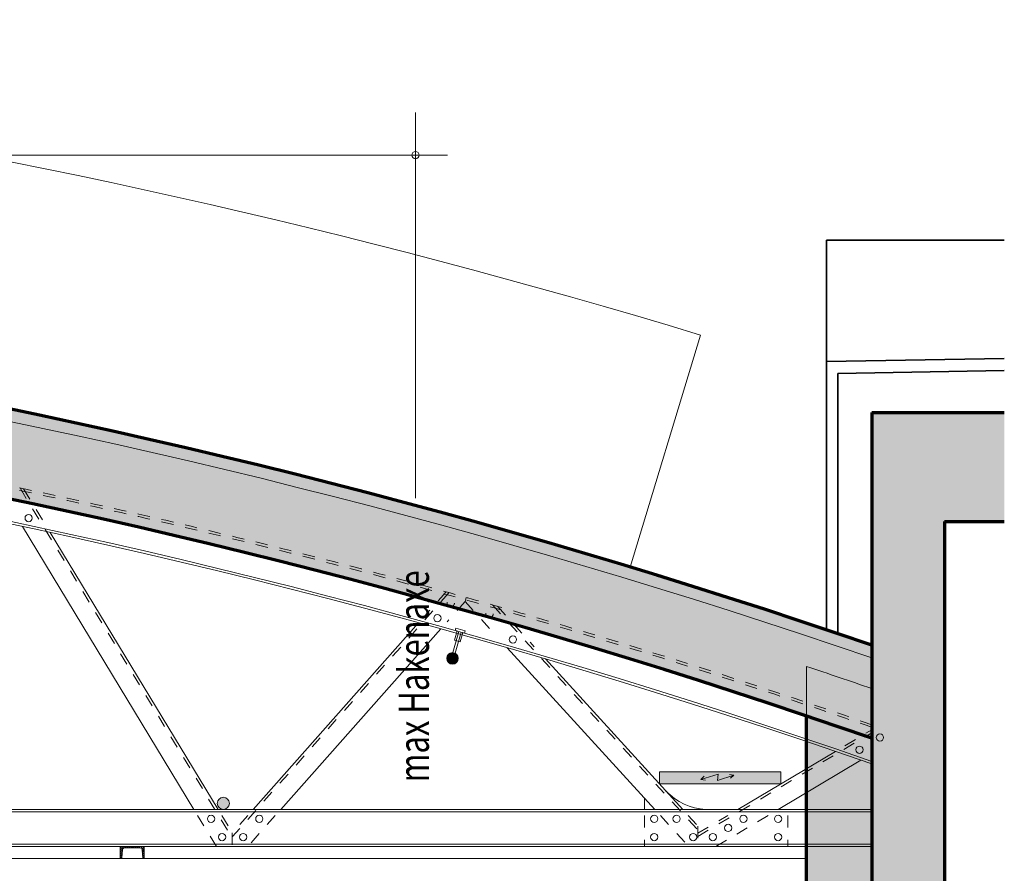
# Model space of a CAD drawing. Units: millimetres. Extents: x -31370 to 31369, y -37281 to 38843.
# Drawn here: x 5968 to 10028, y 34889 to 38410 of the extents above; entities that cross this region are included whole.
import ezdxf

# ---------------------------------------------------------------- set-up
doc = ezdxf.new("R2010")
doc.units = ezdxf.units.MM
doc.header["$LTSCALE"] = 500
doc.linetypes.add('VVUF', pattern=[0.2, 0.1, -0.1])
doc.layers.get('0').update_dxf_attribs({"lineweight": 18})
doc.layers.get('DEFPOINTS').update_dxf_attribs({"lineweight": 18})
for name, color, linetype, lineweight in [('BÜH 251 CON 0.18', 251, 'Continuous', 18), ('BÜH 251 CON 0.35', 251, 'Continuous', 35), ('BÜH 251 VVUF 0.18', 251, 'VVUF', 18), ('BÜH 252 CON 0.18', 252, 'Continuous', 18), ('BÜH 7 CON 0.70', 7, 'Continuous', 70), ('BÜH MASS', 7, 'Continuous', 18), ('BÜH SCHRAFF 252 CON 0.18 40%', 252, 'Continuous', 18), ('BÜH TEXT 7', 7, 'VVUF', 18), ('BÜH_Halle West', 7, 'Continuous', 18)]:
    doc.layers.add(name, color=color, linetype=linetype, lineweight=lineweight)
doc.styles.get("Standard").update_dxf_attribs({"font": 'arial.ttf', "width": 0.75})
doc.dimstyles.new('_VZStandar_35__0C__50_14_10001', dxfattribs={"dimscale": 5, "dimtxt": 35, "dimasz": 1.5, "dimexe": 35, "dimexo": 35, "dimgap": 17.5, "dimtad": 1, "dimdec": 0, "dimrnd": 1.000000011, "dimzin": 0, "dimdsep": 46, "dimtxsty": 'Standard', "dimblk1": 'C', "dimblk2": 'C', "dimsah": 1, "dimcen": 10, "dimdle": 20, "dimadec": 0, "dimazin": 0, "dimtfac": 1, "dimtdec": 1, "dimtofl": 0, "dimtmove": 2, "dimatfit": 2, "dimfxl": 1, "dimtolj": 1, "dimtzin": 0, "dimarcsym": 0})

# ---------------------------------------------------------------- blocks, each defined once
blk = doc.blocks.new('Mauerwerk West')
at = {"layer": 'BÜH SCHRAFF 252 CON 0.18 40%'}
h = blk.add_hatch(color=256, dxfattribs=at)
h.dxf.hatch_style = 1
edge = h.paths.add_edge_path()
edge.add_line((9566.862920005646, 75033.46311810533), (9566.862920005646, 75237.78189809549))
edge.add_ellipse((368.419292305407, 47739.83376669417), major_axis=(9295.65420773315, 27465.23856549347), ratio=0.9999999999932376, start_angle=359.64210811644983, end_angle=360.2026720242059, ccw=False)
edge.add_line((9835.449677976954, 75146.47260267675), (9835.449677976954, 75272.66328209294))
edge.add_ellipse((368.4192923052906, 47739.83376669412), major_axis=(20587.39135304965, 20587.39135304964), ratio=1, start_angle=26.02471584475183, end_angle=64.50556297736361)
edge.add_line((-9353.02140361417, 75183.8669295324), (-9312.21540074165, 75071.753358062))
edge.add_ellipse((368.4192923041701, 47739.8337666939), major_axis=(20503.03046637194, 20503.03046637194), ratio=0.999999999999668, start_angle=423.6482088867238, end_angle=424.50352853726304, ccw=False)
edge.add_line((-8903.13707962526, 75213.21650437926), (-8903.13707962526, 75008.7136627645))
edge.add_ellipse((368.419292305276, 47739.83376669412), major_axis=(-28724.56118687501, 2110.249503180357), ratio=0.999999999999998, start_angle=255.576944363391, end_angle=292.97997718603136, ccw=False)
edge = h.paths.add_edge_path()
edge.add_line((-9511.386974235109, 75180.40209880803), (-9494.285863846384, 75133.41718416738))
edge.add_ellipse((368.4192923058727, 47739.83376669434), major_axis=(20587.39135366767, 20587.39135366767), ratio=0.9999999999767064, start_angle=424.7023592660406, end_angle=424.80075594823757, ccw=False)
edge.add_line((-9447.227080019002, 75150.31445822385), (-9353.257817940745, 75184.51647255631))
edge.add_line((-9353.257817940743, 75184.51647255631), (-9353.02140361417, 75183.8669295324))
edge.add_ellipse((368.4192923052906, 47739.83376669411), major_axis=(29045.68133164991, 2007.426568393345), ratio=0.9999999999999993, start_angle=67.07113449327261, end_angle=105.5519816258844, ccw=False)
edge.add_line((9835.449677976954, 75272.66328209294), (9835.449677976954, 75325.53111025521))
edge.add_ellipse((368.4192923052906, 47739.83376669413), major_axis=(2503.610814455787, 29057.31052839413), ratio=0.9999999999999971, start_angle=-14.01700542113181, end_angle=24.72560478577945)
h = blk.add_hatch(color=256, dxfattribs=at)
h.dxf.hatch_style = 1
h.paths.add_polyline_path([(10135.44965435081, 75835.4635178318), (10381.99292213991, 75835.4635178318), (10381.99292213991, 76285.46351783175), (9835.449677976954, 76285.46351783175), (9835.638553533558, 64335.45879546638), (9373.419297259126, 64335.45879546638), (9373.419297259126, 64495.38101514007), (-8686.58070818847, 64495.19939125994), (-8686.5807081885, 64335.19939186821), (-8686.590185416891, 64335.27723385526), (-8686.590092903964, 63937.0715502413), (10135.44965433315, 63937.25784850157)])
h = blk.add_hatch(color=256, dxfattribs=at)
h.dxf.hatch_style = 1
edge = h.paths.add_edge_path()
edge.add_ellipse((8106.474011826547, 75271.02502299205), major_axis=(-16.97056274847891, 16.97056274847891), ratio=0.9999999999997916, start_angle=225.000000000006, end_angle=405.000000000006)
edge.add_ellipse((8106.474011826547, 75271.02502299205), major_axis=(-16.97056274847891, 16.97056274847891), ratio=0.9999999999997916, start_angle=45.00000000000598, end_angle=225.000000000006)
h = blk.add_hatch(color=256, dxfattribs=at)
h.dxf.hatch_style = 1
edge = h.paths.add_edge_path()
edge.add_line((9835.449677976954, 75180.81141507498), (9566.862920005646, 75237.78189809549))
edge.add_line((9566.862920005646, 75237.78189809549), (9566.862920005617, 72245.27723324813))
edge.add_line((9566.862920005617, 72245.27723324813), (9580.133049092809, 72245.27723324813))
edge.add_line((9580.133049092809, 72245.27723324813), (9580.133049092809, 72250.27723324813))
edge.add_arc((9585.133049092809, 72250.27723324813), 5, 90, 180, ccw=False)
edge.add_line((9585.133049092809, 72255.27723324813), (9630.133049092809, 72255.27723324813))
edge.add_arc((9630.133049092809, 72265.27723324813), 10, 270, 360)
edge.add_line((9640.133049092809, 72265.27723324813), (9640.133049092809, 72310.27723324813))
edge.add_arc((9645.133049092809, 72310.27723324813), 5, 90, 180, ccw=False)
edge.add_line((9645.133049092809, 72315.27723324813), (9650.133049092809, 72315.27723324813))
edge.add_line((9650.133049092809, 72315.27723324813), (9650.133049092809, 72245.27723324813))
edge.add_line((9650.133049092809, 72245.27723324813), (9638.419292305261, 72245.27723324813))
edge.add_line((9638.419292305261, 72245.27723324813), (9638.419292305261, 72235.27723324813))
edge.add_line((9638.419292305261, 72235.27723324813), (9473.419292305261, 72235.27723324813))
edge.add_line((9473.419292305261, 72235.27723324813), (9473.419292305261, 72227.65354073497))
edge.add_arc((9463.71929230528, 72227.65354073499), 9.699999999980719, 282.0000000000267, 359.99999999993554, ccw=False)
edge.add_line((9465.736035706213, 72218.16550900789), (9433.419291840692, 72211.29637304746))
edge.add_line((9433.419291840692, 72211.29637304746), (9433.419291840692, 71809.25809344878))
edge.add_line((9433.419291840692, 71809.25809344878), (9465.736035706199, 71802.38895748837))
edge.add_arc((9463.719292305279, 71792.90092576126), 9.699999999981648, -8.589040589868091e-11, 78.00000000005127, ccw=False)
edge.add_line((9473.419292305261, 71792.90092576125), (9473.419292305261, 71785.27723324813))
edge.add_line((9473.419292305261, 71785.27723324813), (9433.419291840692, 71785.27723324813))
edge.add_line((9433.419291840692, 71785.27723324813), (9433.419291840692, 66565.78307685783))
edge.add_line((9433.419291840692, 66565.78307685783), (9687.419292259408, 66565.7830768579))
edge.add_line((9687.419292259408, 66565.7830768579), (9687.419292259408, 64855.27723324701))
edge.add_line((9687.419292259408, 64855.27723324701), (9433.41929195216, 64855.27723324702))
edge.add_line((9433.41929195216, 64855.27723324702), (9433.41929195213, 64820.27723324701))
edge.add_line((9433.41929195213, 64820.27723324701), (9417.419291739105, 64820.27723324705))
edge.add_line((9417.419291739105, 64820.27723324705), (9373.419297276647, 64776.27723878487))
edge.add_line((9373.419297276647, 64776.27723878487), (9373.419297276647, 64335.43734781571))
edge.add_line((9373.419297276647, 64335.43734781571), (9835.449677976954, 64335.45786651365))
edge.add_line((9835.449677976954, 64335.45786651365), (9835.449677976954, 75180.81141507498))
h = blk.add_hatch(color=256, dxfattribs=at)
h.dxf.hatch_style = 1
h.paths.add_polyline_path([(9460.0053766114, 74753.27723145131), (9460.0053766114, 74803.27723145131), (8960.0053766114, 74803.27723145131), (8960.0053766114, 74753.27723145131)])
h = blk.add_hatch(color=256, dxfattribs=at)
h.dxf.hatch_style = 1
edge = h.paths.add_edge_path()
edge.add_ellipse((7161.508853883512, 74673.27723145131), major_axis=(17.67766952966417, 17.67766952966417), ratio=0.9999999999999456, start_angle=314.9999999999984, end_angle=494.9999999999984)
edge.add_ellipse((7161.508853883512, 74673.27723145131), major_axis=(17.67766952966417, 17.67766952966417), ratio=0.9999999999999456, start_angle=134.9999999999984, end_angle=314.9999999999984)
h = blk.add_hatch(dxfattribs=at)
h.set_pattern_fill('FEUERFES,_O', color=256, scale=0.7500000000000001, angle=90)
h.set_pattern_definition([(45.00000000000001, (-83552.95706095165, -87380.44038117099), (4.242640687119287, -4.242640687119286), [])])
edge = h.paths.add_edge_path()
edge.add_line((6835.665138273253, 74495.2772314513), (6835.665138273253, 74445.27723145133))
edge.add_line((6835.665138273253, 74445.27723145133), (6833.319515306721, 74445.27723145131))
edge.add_ellipse((6833.319515306692, 74449.7772314513), major_axis=(3.18198051532795, 3.181980515327951), ratio=0.9999999999999365, start_angle=139.573921259984, end_angle=225.0000000005113, ccw=False)
edge.add_line((6828.833846553287, 74449.41837795102), (6826.270911522079, 74481.45506584071))
edge.add_ellipse((6817.797981654541, 74480.77723145133), major_axis=(6.010407640069531, 6.010407640069528), ratio=0.9999999999992712, start_angle=319.57392125974, end_angle=404.9999999999289)
edge.add_line((6817.797981654556, 74489.2772314513), (6753.532294891949, 74489.2772314513))
edge.add_ellipse((6753.532294891949, 74480.7772314513), major_axis=(6.010407640088403, 6.010407640088402), ratio=0.9999999999993546, start_angle=44.99999999996331, end_angle=130.4260787400374)
edge.add_line((6745.059365024383, 74481.45506584071), (6742.496429993218, 74449.41837795102))
edge.add_ellipse((6738.010761239828, 74449.7772314513), major_axis=(3.181980515326928, 3.181980515326929), ratio=0.9999999999999779, start_angle=225.0000000000122, end_angle=310.4260787400108, ccw=False)
edge.add_line((6738.010761239828, 74445.27723145131), (6735.665138273253, 74445.27723145131))
edge.add_line((6735.665138273253, 74445.27723145131), (6735.665138273253, 74495.27723145131))
edge.add_line((6735.665138273253, 74495.27723145131), (6835.665138273253, 74495.2772314513))
at = {"layer": 'BÜH 251 CON 0.18'}
for p, q in [((8839.142540127752, 75647.57838915661), (9129.584251870328, 76604.47107492661)), ((6332.669960763742, 75815.28368271432), (7040.323901433992, 74648.27723145131)), ((6446.944565503494, 75790.76431322424), (7139.730354910629, 74648.27723145131)), ((7966.934528746759, 75417.72639284491), (7284.286173905231, 74648.27723145131)), ((8058.193752421066, 75392.51072166029), (7397.916513585733, 74648.27723145131)), ((8108.011967533399, 75294.97569505451), (8132.506575569467, 75382.12495453027)), ((8117.638940938195, 75292.26988961747), (8142.133548974278, 75379.41914909323)), ((8332.464199932787, 75314.77098751944), (8940.756977106794, 74648.27723145131)), ((8489.336006268859, 75268.9798803685), (9055.836344301264, 74648.27723145131)), ((9283.65260593663, 74648.27723145131), (9685.449676409407, 74887.5062055027)), ((9449.802905490345, 74648.27723145131), (9790.60414872397, 74851.18944203135)), ((8898.429523404018, 74694.65454293974), (8898.429523404018, 74648.27723145131)), ((-9646.580708221212, 74648.27723145131), (9835.449677976954, 74648.27723145131)), ((-9646.580708221212, 74638.27723145131), (9835.449677976954, 74638.27723145131)), ((-9646.580708221212, 74505.27723145131), (9835.449677976954, 74505.27723145131)), ((-9646.580708221212, 74495.27723145131), (9835.449677976954, 74495.27723145131)), ((9566.862920005631, 74445.27723145127), (-8903.13707962526, 74445.2772314513))]:
    blk.add_line(p, q, dxfattribs=at)
blk.add_lwpolyline([(8118.032029392052, 75386.18067137222), (8120.731151059998, 75395.8095636255), (8159.246561427761, 75385.0131214244), (8156.540755990252, 75375.38614801795), (8148.845569340585, 75377.5478400874), (8138.047926602812, 75339.02814690488), (8114.938680382154, 75345.50601222555), (8125.72015602421, 75384.03020582063)], close=True, dxfattribs=at)
for points in [[(9130.944582336408, 74772.09969185329), (9201.699801934941, 74794.14030393465), (9199.17952517257, 74768.10832810549), (9266.724727835797, 74789.9134043833)], [(9248.371198206412, 74792.66575997569), (9266.724727835797, 74789.9134043833), (9253.480119026091, 74776.91310251599)], [(9144.553342209692, 74784.71829581232), (9130.944582336408, 74772.09969185329), (9149.212468085258, 74768.82679383611)]]:
    blk.add_lwpolyline(points, dxfattribs=at)
for centre in [(6358.619056038748, 75849.63553758776), (8044.10061150101, 75436.89796300413), (8355.696760024468, 75348.65205835654), (9869.188956185128, 74944.5318047728), (9785.013060516096, 74894.41368634783), (7110.75238163484, 74609.27723145131), (7309.842964375872, 74609.27723145131), (8938.429523404018, 74609.27723145131), (9030.50633286126, 74609.27723145131), (9306.112071550597, 74609.27723145131), (9449.107440627355, 74609.27723145131), (7156.231175254899, 74534.27723145131), (7243.303640945611, 74534.27723145131), (8938.429523404018, 74534.27723145131), (9098.957024068324, 74534.27723145131), (9180.145806782908, 74534.27723145131), (9243.128939166752, 74571.77723145131), (9449.107440627355, 74534.27723145131)]:
    blk.add_circle(centre, 15, dxfattribs=at)
for centre, radius, start, end in [((368.4192923052906, 47739.83376669413), 30164.96806536544, 73.11559749493658, 106.8844025050634), ((368.4192923052906, 47739.83376669413), 28711.97160515572, 70.74796671879159, 110.4144980871038), ((368.4192923052906, 47739.83376669413), 28701.97160515572, 70.74099462196047, 110.4219279353831), ((9164.47224324067, 74893.51390145275), 245.6240374572106, 223.6945343058244, 266.7817420138596)]:
    blk.add_arc(centre, radius, start, end, dxfattribs=at)
at = {"layer": 'BÜH 251 CON 0.35'}
for p, q in [((10381.99292213991, 76995.32292310493), (9648.441933382317, 76995.27721743261)), ((9648.441933382317, 75389.0026879272), (9648.441933382317, 76995.27721743261)), ((9648.441933382317, 76495.51469667595), (10381.99292213991, 76508.06118306151)), ((9695.449677976954, 76446.10295782638), (10381.99292213991, 76457.85361604478)), ((9695.449677976954, 76446.10295782638), (9695.449677976954, 75373.18076698601))]:
    blk.add_line(p, q, dxfattribs=at)
at = {"layer": 'BÜH 251 VVUF 0.18'}
for p, q in [((6323.158887314756, 75973.68689888225), (7198.419292305291, 74530.27723145133)), ((6337.912556464245, 75970.57120841718), (6421.957022331262, 75831.9717769396)), ((8091.854074217568, 75541.95493584037), (7198.419292305291, 74534.91721454996)), ((8080.054679333058, 75545.23011330074), (7992.824502155621, 75446.90835481211)), ((8158.350344040125, 75505.54392146177), (8162.993688070244, 75522.09422770105)), ((8158.292327976858, 75505.33713436875), (8084.041922935663, 75421.64556536856)), ((8158.350344040125, 75505.54392146177), (8287.386446987162, 75364.16174473906)), ((8271.39861533251, 75491.45181238918), (9118.521622282278, 74563.27673627419)), ((8291.531010147097, 75485.71070437517), (8443.8367400329, 75318.83248094158)), ((9118.41929230529, 74537.09560827185), (9835.449677976954, 74964.013712294)), ((9724.857160882268, 74910.96932351224), (9835.44967797694, 74976.81583247555)), ((7055.483499307345, 74623.27723145131), (7133.100640418925, 74495.27723145131)), ((7154.889952783982, 74623.27723145131), (7198.419292305291, 74551.49211570325)), ((7262.106399428478, 74623.27723145131), (7198.419292305291, 74551.49211570325)), ((7375.736739108979, 74623.27723145131), (7262.002662911356, 74495.08152288267)), ((8898.429523404018, 74623.27723145131), (8898.429523404018, 74495.27723145131)), ((8963.57387417581, 74623.27723145131), (9080.396387169181, 74495.27723145131)), ((9078.65324137028, 74623.27723145131), (9118.41929230529, 74579.70639575145)), ((9118.41929230529, 74549.89772845338), (9241.663851014076, 74623.27723145131)), ((9192.831725364274, 74495.27723145131), (9407.814150567792, 74623.27723145131)), ((9489.107440627355, 74623.27723145131), (9489.107440627355, 74495.27723145131)), ((7198.419292305291, 74551.49211570325), (7198.419292305291, 74495.27723145131)), ((9118.41929230529, 74579.70639575145), (9118.41929230529, 74495.27723145131))]:
    blk.add_line(p, q, dxfattribs=at)
for centre in [(8099.504333388817, 75499.34643598778), (8259.208000665618, 75454.3727870198)]:
    blk.add_circle(centre, 15, dxfattribs=at)
for radius, start, end in [(28854.97160515572, 70.8471070148337, 109.1801573676456), (28844.97160515572, 70.84020802750642, 109.1870669512631)]:
    blk.add_arc((368.4192923052906, 47739.83376669413), radius, start, end, dxfattribs=at)
at = {"layer": 'BÜH 252 CON 0.18'}
blk.add_lwpolyline([(8960.0053766114, 74753.27723145131), (9460.0053766114, 74753.27723145131), (9460.0053766114, 74803.27723145131), (8960.0053766114, 74803.27723145131)], close=True, dxfattribs=at)
blk.add_lwpolyline([(6835.665138273253, 74445.27723145131), (6835.665138273253, 74495.27723145131), (6735.665138273253, 74495.27723145131), (6735.665138273253, 74445.27723145131), (6738.010761239828, 74445.27723145131, 0.3910205504226361), (6742.496429993218, 74449.41837795102), (6745.059365024383, 74481.45506584071, -0.3910205504226396), (6753.532294891949, 74489.2772314513), (6817.797981654556, 74489.2772314513, -0.3910205504226731), (6826.270911522079, 74481.45506584071), (6828.833846553287, 74449.41837795102, 0.3910205504226715), (6833.319515306677, 74445.27723145131)], format="xyb", close=True, dxfattribs=at)
for centre, radius in [((8106.474011826547, 75271.02502299205), 24), ((7161.508853883512, 74673.27723145131), 25)]:
    blk.add_circle(centre, radius, dxfattribs=at)
blk.add_arc((368.4192923052906, 47739.83376669413), 29114.96806536539, 71.02471584442561, 109.7023592657527, dxfattribs=at)
at = {"layer": 'BÜH 7 CON 0.70'}
for p, q in [((9835.449677976954, 76285.46351783175), (9835.449677976954, 68965.46353413336)), ((9835.449677976954, 76285.46351783175), (10381.99292213991, 76285.46351783175)), ((10135.44965435081, 75835.4635178318), (10135.44965433315, 63937.25784850157)), ((10135.44965435081, 75835.4635178318), (10381.99292213991, 75835.46351783173)), ((9566.862920005617, 72245.27723381777), (9566.862919901265, 75033.46311814051))]:
    blk.add_line(p, q, dxfattribs=at)
for radius, start, end in [(29164.96806536539, 71.05848732365837, 109.8113777168563), (28801.97160515572, 70.81048448506786, 108.7782916410756)]:
    blk.add_arc((368.4192923052906, 47739.83376669413), radius, start, end, dxfattribs=at)
at = {"layer": 'BÜH SCHRAFF 252 CON 0.18 40%'}
for p, q in [((9835.449677976954, 75146.47260267675), (9835.449677976954, 75325.53111025521)), ((9566.862920005646, 75033.46311810533), (9566.862920005646, 75237.78189809549))]:
    blk.add_line(p, q, dxfattribs=at)
blk.add_arc((368.4192923052906, 47739.83376669413), 28995.66375527936, 70.94363571227001, 71.50419961950067, dxfattribs=at)
blk = doc.blocks.new('C')
blk.add_line((-17.5, 0), (17.5, 0))
at = {"color": 7}
blk.add_circle((0, 0), 2, dxfattribs=at)
blk = doc.blocks.new('*D124')
at = {"layer": 'BÜH MASS', "color": 0, "lineweight": -2, "transparency": 16777216}
for p, q in [((9025.774857213604, 574.999999998865), (9025.774857213604, 3476.182023163361)), ((16625.7748572136, 1886.721239157705), (16625.7748572136, 3476.182023163361)), ((9025.774857213604, 3301.182023163361), (16625.7748572136, 3301.182023163361)), ((16618.2748572136, 3301.182023163361), (13108.49356458059, 3301.182023163361))]:
    blk.add_line(p, q, dxfattribs=at)
at = {"layer": 'DEFPOINTS', "color": 0, "transparency": 16777216}
for p in [(16625.7748572136, 3301.182023163361), (16625.7748572136, 1711.721239157705), (9025.774857213604, 399.999999998865)]:
    blk.add_point(p, dxfattribs=at)
at = {"layer": 'BÜH MASS', "color": 0, "lineweight": -2, "transparency": 16777216, "xscale": 7.5, "yscale": 7.5, "zscale": 7.5, "rotation": 180}
blk.add_blockref('C', (9025.774857213604, 3301.182023163361), dxfattribs=at)
at = {"layer": 'BÜH MASS', "color": 0, "lineweight": -2, "transparency": 16777216, "xscale": 7.5, "yscale": 7.5, "zscale": 7.5}
blk.add_blockref('C', (16625.7748572136, 3301.182023163361), dxfattribs=at)
at = {"layer": 'BÜH MASS', "color": 0, "transparency": 16777216, "insert": (12825.7748572136, 3451.182023163361), "char_height": 175, "attachment_point": 5}
blk.add_mtext('\\A1;7600', dxfattribs=at)
blk = doc.blocks.new('Kran 1-6 Ansicht_130107')
at = {"layer": 'BÜH TEXT 7', "width": 0.75}
blk.add_text('max Hakenaxe', height=125, rotation=90, dxfattribs=at).set_placement((16680.65203019034, 714.8368846983503))
at = {"layer": 'BÜH MASS'}
dim = blk.add_linear_dim(base=(16625.7748572136, 3301.182023163361), p1=(9025.774857213604, 399.999999998865), p2=(16625.7748572136, 1711.721239157705), dimstyle='_VZStandar_35__0C__50_14_10001', dxfattribs=at)
dim.commit()
dim.dimension.update_dxf_attribs({"geometry": '*D124', "text_midpoint": (12825.7748572136, 3451.182023163361), "dimtype": 128})
blk = doc.blocks.new('Schnitt West')
for name, p in [('Mauerwerk West', (-354.1941495188803, -64495.27723324705)), ('Kran 1-6 Ansicht_130107', (-9025.774857213604, 9550.000000001048))]:
    blk.add_blockref(name, p)

msp = doc.modelspace()

# ---------------------------------------------------------------- block references
at = {"layer": 'BÜH_Halle West'}
msp.add_blockref('Schnitt West', (0, 25000), dxfattribs=at)

doc.saveas('drawing.dxf')
